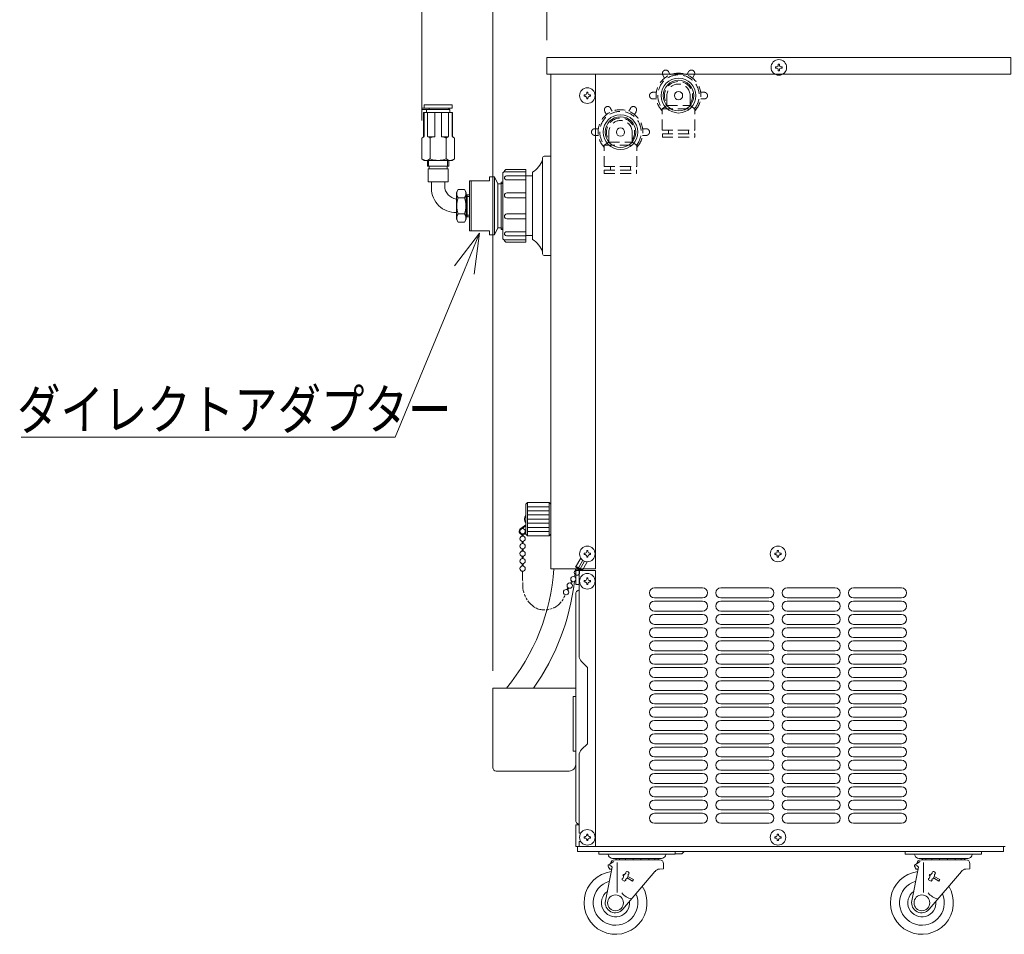
# Model space of a CAD drawing. Units: millimetres. Extents: x 3184 to 8150, y 1486 to 3767.
# Drawn here: x 7257 to 7851, y 2110 to 2662 of the extents above; entities that cross this region are included whole.
import ezdxf

# ---------------------------------------------------------------- set-up
doc = ezdxf.new("R2010")
doc.units = ezdxf.units.MM
doc.linetypes.add('AM_ISO09W050', pattern=[22.5, 12, -1.5, 3, -1.5, 3, -1.5])
doc.linetypes.add('DASHED2', pattern=[9.525, 6.35, -3.175])
doc.layers.get('0').update_dxf_attribs({"lineweight": 18})
for name, color, linetype, lineweight in [('AM_5', 51, 'Continuous', 18), ('仮想線', 44, 'AM_ISO09W050', 13), ('弱線', 133, 'Continuous', 13), ('略図不要線', 252, 'DASHED2', 18)]:
    doc.layers.add(name, color=color, linetype=linetype, lineweight=lineweight)
doc.styles.add('0.8横', font='simplex.shx', dxfattribs={"width": 0.8, "bigfont": 'bigfont.shx'})

# ---------------------------------------------------------------- blocks, each defined once
blk = doc.blocks.new('A$C66377304')
at = {"color": 0, "linetype": 'ByBlock', "lineweight": -2}
for p, q in [((83.329, -108.089), (85.219, -105.625)), ((85.219, -105.625), (84.071, -108.397)), ((85.219, -105.625), (84.814, -108.704))]:
    blk.add_line(p, q, dxfattribs=at)
at = {"color": 4, "lineweight": 9}
for p in [(84.071, -108.397), (50.668, -121.015), (78.848, -121.015)]:
    blk.add_line(p, (78.848, -121.015), dxfattribs=at)
at = {"layer": 'AM_5', "color": 4, "lineweight": 9}
for p, q in [((80.867, -97.137), (80.867, -65.562)), ((86.219, -138.625), (86.219, -72.562)), ((90.281, -91.062), (90.281, -79.562))]:
    blk.add_line(p, q, dxfattribs=at)
at = {"style": '0.8横', "width": 0.8}
blk.add_text('ダイレクトアダプター', height=3, dxfattribs=at).set_placement((50.348, -120.415))

msp = doc.modelspace()

# ---------------------------------------------------------------- linework, layer by layer
for p, q in [((7577.2, 2628.95), (7577.2, 2330.45)), ((7604.2, 2628.95), (7604.2, 2330.45)), ((7499.39, 2577.85), (7499.39, 2590.35)), ((7519.02, 2577.85), (7519.02, 2590.35)), ((7577.2, 2579.45), (7573.2, 2579.45)), ((7577.2, 2519.45), (7577.2, 2579.45)), ((7503.45, 2576.85), (7503.45, 2573.35)), ((7514.95, 2573.35), (7514.95, 2576.85)), ((7540.2, 2564.45), (7540.2, 2566.95)), ((7543.2, 2566.95), (7540.2, 2566.95)), ((7545.2, 2562.75), (7543.2, 2566.95)), ((7566.2, 2569.7), (7566.2, 2529.2)), ((7505.2, 2559.95), (7505.2, 2563.85)), ((7513.2, 2563.85), (7513.2, 2561.45)), ((7528.2, 2564.45), (7528.2, 2534.45)), ((7528.2, 2564.45), (7540.2, 2564.45)), ((7545.2, 2562.75), (7547.2, 2562.75)), ((7547.2, 2535.15), (7547.2, 2563.75)), ((7547.2, 2563.75), (7548.2, 2563.75)), ((7547.2, 2562.95), (7548.2, 2562.95)), ((7526.7, 2555.18), (7528.2, 2555.18)), ((7528.2, 2556.72), (7528.2, 2542.11)), ((7526.7, 2543.74), (7528.2, 2543.74)), ((7545.2, 2536.15), (7543.2, 2531.95)), ((7545.2, 2536.15), (7547.2, 2536.15)), ((7547.2, 2535.95), (7548.2, 2535.95)), ((7528.2, 2534.45), (7540.2, 2534.45)), ((7540.2, 2531.95), (7540.2, 2534.45)), ((7540.2, 2531.95), (7543.2, 2531.95)), ((7547.2, 2535.15), (7548.2, 2535.15)), ((7573.2, 2519.45), (7577.2, 2519.45)), ((7562.2, 2356.91), (7559.02, 2354.87)), ((7562.2, 2356.4), (7559.26, 2354.43)), ((7559.85, 2351.53), (7559.85, 2350.17)), ((7559.85, 2347.03), (7559.85, 2345.67)), ((7560.45, 2351.53), (7560.45, 2350.17)), ((7560.45, 2347.03), (7560.45, 2345.67)), ((7559.85, 2342.53), (7559.85, 2341.17)), ((7560.45, 2342.53), (7560.45, 2341.17)), ((7559.85, 2338.03), (7559.85, 2336.67)), ((7560.45, 2338.03), (7560.45, 2336.67)), ((7592.14, 2331.36), (7595.23, 2336.93)), ((7593.58, 2330.56), (7596.42, 2335.66)), ((7594.63, 2329.98), (7597.46, 2335.08)), ((7596.07, 2329.18), (7599.17, 2334.75)), ((7559.85, 2333.53), (7559.85, 2332.17)), ((7560.45, 2333.53), (7560.45, 2332.17)), ((7577.2, 2330.45), (7604.2, 2330.45)), ((7592.14, 2331.36), (7596.07, 2329.18)), ((7592.2, 2329.45), (7604.2, 2329.45)), ((7592.2, 2329.45), (7592.2, 2320.95)), ((7592.38, 2331.8), (7596.31, 2329.61)), ((7593.44, 2329.69), (7593.84, 2330.41)), ((7593.96, 2329.4), (7594.37, 2330.12)), ((7594.2, 2329.45), (7594.2, 2330.45)), ((7594.2, 2278.02), (7594.2, 2328.45)), ((7604.2, 2162.95), (7604.2, 2329.45)), ((7589.07, 2321.82), (7589.73, 2323.01)), ((7589.59, 2321.53), (7590.25, 2322.72)), ((7591.25, 2325.76), (7591.91, 2326.94)), ((7591.78, 2325.47), (7592.44, 2326.65)), ((7586.88, 2317.89), (7587.54, 2319.08)), ((7587.4, 2317.6), (7588.06, 2318.79)), ((7592.2, 2320.95), (7594.2, 2320.95)), ((7594.2, 2278.02), (7594.2, 2320.95)), ((7595.67, 2274.48), (7599.2, 2270.95)), ((7595.67, 2274.48), (7599.2, 2270.95)), ((7599.2, 2270.95), (7599.2, 2224.95)), ((7599.2, 2270.95), (7599.2, 2224.95)), ((7595.67, 2221.41), (7599.2, 2224.95)), ((7595.67, 2221.41), (7599.2, 2224.95)), ((7594.2, 2217.88), (7594.2, 2175.95)), ((7594.2, 2170.95), (7594.2, 2217.88)), ((7592.2, 2175.95), (7594.2, 2175.95)), ((7592.2, 2175.95), (7592.2, 2162.95)), ((7595.22, 2170.95), (7594.2, 2170.95)), ((7592.2, 2162.95), (7604.2, 2162.95)), ((7593.2, 2162.95), (7593.2, 2159.95)), ((7595.22, 2165.95), (7594.2, 2165.95)), ((7594.2, 2162.95), (7594.2, 2165.95)), ((7604.2, 2162.95), (7851.2, 2162.95)), ((7850.2, 2159.95), (7850.2, 2162.95)), ((7850.2, 2159.95), (7593.2, 2159.95)), ((7606.2, 2159.95), (7652.2, 2159.95)), ((7606.2, 2159.95), (7606.2, 2158.35)), ((7606.2, 2158.35), (7652.2, 2158.35)), ((7611.83, 2158.02), (7612.06, 2157.38)), ((7646.58, 2158.02), (7646.35, 2157.38)), ((7652.2, 2159.95), (7652.2, 2158.35)), ((7656.2, 2158.45), (7652.2, 2158.45)), ((7656.2, 2158.45), (7657.7, 2159.95)), ((7791, 2159.95), (7837, 2159.95)), ((7791, 2159.95), (7791, 2158.35)), ((7791, 2158.35), (7837, 2158.35)), ((7796.63, 2158.02), (7796.86, 2157.38)), ((7831.38, 2158.02), (7831.15, 2157.38)), ((7837, 2159.95), (7837, 2158.35)), ((7610.12, 2130.13), (7614.21, 2150.5)), ((7611.7, 2151.75), (7615.15, 2153.91)), ((7644.01, 2155.75), (7614.4, 2155.75)), ((7615.7, 2154.95), (7642.7, 2154.95)), ((7617.2, 2153.34), (7617.2, 2135.27)), ((7645.2, 2152.45), (7645.2, 2149.51)), ((7794.92, 2130.13), (7799.01, 2150.5)), ((7796.5, 2151.75), (7799.94, 2153.91)), ((7828.81, 2155.75), (7799.2, 2155.75)), ((7800.5, 2154.95), (7827.5, 2154.95)), ((7802, 2153.34), (7802, 2135.27)), ((7830, 2152.45), (7830, 2149.51)), ((7612.7, 2149.25), (7613.96, 2149.25)), ((7640.01, 2147.91), (7620.57, 2125.06)), ((7621.03, 2146.13), (7620.63, 2145.41)), ((7620.63, 2145.41), (7621.06, 2145.16)), ((7621.03, 2146.13), (7621.47, 2145.91)), ((7623.61, 2144.8), (7627.04, 2143.03)), ((7645.2, 2149.51), (7642.74, 2149.3)), ((7797.5, 2149.25), (7798.76, 2149.25)), ((7824.81, 2147.91), (7805.37, 2125.06)), ((7805.83, 2146.13), (7805.43, 2145.41)), ((7805.43, 2145.41), (7805.86, 2145.16)), ((7805.83, 2146.13), (7806.27, 2145.91)), ((7808.41, 2144.8), (7811.84, 2143.03)), ((7830, 2149.51), (7827.53, 2149.3)), ((7620.27, 2143.66), (7620.16, 2142.85)), ((7620.16, 2142.85), (7621.71, 2142)), ((7620.27, 2143.66), (7620.79, 2143.91)), ((7621.71, 2142), (7622.33, 2142.53)), ((7622.27, 2143.1), (7622.33, 2142.53)), ((7623.14, 2143.95), (7626.47, 2142)), ((7626.47, 2142), (7627.04, 2143.03)), ((7805.07, 2143.66), (7804.96, 2142.85)), ((7804.96, 2142.85), (7806.51, 2142)), ((7805.07, 2143.66), (7805.59, 2143.91)), ((7806.51, 2142), (7807.13, 2142.53)), ((7807.07, 2143.1), (7807.13, 2142.53)), ((7807.94, 2143.95), (7811.27, 2142)), ((7811.27, 2142), (7811.84, 2143.03))]:
    msp.add_line(p, q)
at = {"ltscale": 0.1}
for p, q in [((7562.2, 2369.45), (7563.2, 2370.45)), ((7563.2, 2370.45), (7576.2, 2370.45)), ((7576.2, 2370.45), (7577.2, 2369.45)), ((7562.2, 2351.45), (7562.2, 2369.45)), ((7577.2, 2369.45), (7577.2, 2360.45)), ((7577.2, 2360.45), (7577.2, 2351.45)), ((7563.2, 2350.45), (7562.2, 2351.45)), ((7576.2, 2350.45), (7563.2, 2350.45)), ((7577.2, 2351.45), (7576.2, 2350.45))]:
    msp.add_line(p, q, dxfattribs=at)
for points in [[(7854.7, 2638.95), (7574.7, 2638.95), (7574.7, 2628.95), (7854.7, 2628.95)], [(7500.7, 2608.35), (7517.7, 2608.35), (7517.7, 2610.35), (7500.7, 2610.35)], [(7515.2, 2571.85), (7503.2, 2571.85), (7503.2, 2563.85), (7515.2, 2563.85)], [(7514.7, 2573.35), (7503.7, 2573.35), (7503.7, 2571.85), (7514.7, 2571.85)], [(7562.2, 2531.45), (7566.2, 2531.45), (7566.2, 2567.45), (7562.2, 2567.45)], [(7520.2, 2549.46), (7520.2, 2541.46), (7521.2, 2539.65), (7525.2, 2539.65), (7526.2, 2541.46), (7526.2, 2549.46), (7526.2, 2557.46), (7525.2, 2559.28), (7521.2, 2559.28), (7520.2, 2557.46)]]:
    msp.add_lwpolyline(points, close=True)
for points in [[(7499.7, 2607.55), (7503.4, 2607.55, 0.414214), (7503.8, 2607.95), (7503.8, 2607.95, 0.414214), (7503.4, 2608.35), (7499.7, 2608.35, 0.414214), (7499.3, 2607.95), (7499.3, 2607.95, 0.414214)], [(7549.2, 2528.95), (7562.2, 2528.95), (7562.2, 2569.95), (7549.2, 2569.95, 0.414214), (7548.2, 2568.95), (7548.2, 2529.95, 0.414214)], [(7550.7, 2571.45), (7562.2, 2571.45), (7562.2, 2569.95), (7549.2, 2569.95), (7549.2, 2569.95, -0.414214)], [(7550.39, 2567.53), (7562.2, 2567.53), (7562.2, 2565.12), (7550.39, 2565.12, -0.394941), (7549.2, 2566.34), (7549.2, 2566.34, -0.414214)], [(7550.66, 2557.28), (7562.2, 2557.28), (7562.2, 2554.34), (7550.66, 2554.34, -0.408126), (7549.2, 2555.81), (7549.2, 2555.82, -0.414214)], [(7550.66, 2541.61), (7562.2, 2541.61), (7562.2, 2544.55), (7550.66, 2544.55, 0.408126), (7549.2, 2543.08), (7549.2, 2543.07, 0.414214)], [(7550.39, 2531.36), (7562.2, 2531.36), (7562.2, 2533.78), (7550.39, 2533.78, 0.394941), (7549.2, 2532.55), (7549.2, 2532.55, 0.414214)], [(7550.7, 2527.45), (7562.2, 2527.45), (7562.2, 2528.95), (7549.2, 2528.95), (7549.2, 2528.95, 0.414214)], [(7544.2, 2208.45), (7588.2, 2208.45, 0.414214), (7592.2, 2212.45), (7592.2, 2258.45), (7542.2, 2258.45), (7542.2, 2210.45, 0.414214)]]:
    msp.add_lwpolyline(points, format="xyb", close=True)
for points in [[(7502.2, 2605.85), (7502.2, 2607.55), (7516.2, 2607.55), (7516.2, 2605.85)], [(7500.45, 2591.16), (7500.45, 2605.85), (7517.95, 2605.85), (7517.95, 2591.16)], [(7500.48, 2591.17), (7499.39, 2590.35)], [(7519.02, 2590.35), (7517.95, 2591.16)], [(7519.02, 2577.85), (7517.7, 2576.85), (7500.7, 2576.85), (7499.39, 2577.85)], [(7502.7, 2576.85), (7502.7, 2573.35), (7515.7, 2573.35), (7515.7, 2576.85)], [(7526.2, 2542.86), (7526.7, 2542.86), (7526.7, 2556.06), (7526.7, 2556.06), (7526.2, 2556.06)], [(7528.2, 2556.04), (7526.7, 2556.04)], [(7526.7, 2542.88), (7528.2, 2542.88)], [(7592.2, 2253.45), (7590.7, 2253.45), (7590.7, 2220.45), (7592.2, 2220.45)]]:
    msp.add_lwpolyline(points)
for points in [[(7503.45, 2608.35), (7515.4, 2608.35, -0.414214), (7515.8, 2607.95), (7515.8, 2607.95, -0.414214), (7515.4, 2607.55), (7503.4, 2607.55)], [(7594.2, 2176.12, -0.317837), (7592.2, 2178.95), (7592.2, 2314.95, -0.317837), (7594.2, 2317.77)]]:
    msp.add_lwpolyline(points, format="xyb")
for centre, radius in [((7714.7, 2632.95), 4.7), ((7714.7, 2632.95), 4.7), ((7654.2, 2615.95), 10.5), ((7599.2, 2615.95), 4.7), ((7654.2, 2615.95), 2.5), ((7619.2, 2593.95), 10.5), ((7619.2, 2593.95), 2.5), ((7560.15, 2353.1), 1.6), ((7560.15, 2348.6), 1.6), ((7560.15, 2344.1), 1.6), ((7560.15, 2339.6), 1.6), ((7599.2, 2339.45), 4.7), ((7714.2, 2339.45), 4.7), ((7560.15, 2335.1), 1.6), ((7560.15, 2330.6), 1.6), ((7592.94, 2328.17), 1.6), ((7590.75, 2324.24), 1.6), ((7599.2, 2322.95), 4.7), ((7586.38, 2316.37), 1.6), ((7588.56, 2320.3), 1.6), ((7599.2, 2168.45), 4.7), ((7714.2, 2168.45), 4.7), ((7616.2, 2128.95), 4.75), ((7801, 2128.95), 4.75)]:
    msp.add_circle(centre, radius)
for centre, radius, start, end in [((7573.2, 2578.45), 1, 90, 180), ((7558.45, 2582.05), 14.58, 302.10952, 340.57086), ((7519.7, 2559.95), 14.5, 180, 271.97563), ((7521.2, 2561.45), 8, 180, 262.81924), ((7558.45, 2516.85), 14.58, 19.42914, 57.89048), ((7573.2, 2520.45), 1, 180, 270), ((7565.08, 2360.45), 3.88, 137.92498, 222.07502), ((7560.15, 2353.1), 2.1, 122.62871, 340), ((7452.75, 2339.1), 126.63, 320.43508, 356.07977), ((7452.75, 2339.1), 139.63, 356.05771, 356.44525), ((7452.75, 2339.1), 139.63, 324.71458, 353.28937), ((7599.2, 2278.02), 5, 180, 225), ((7599.2, 2278.02), 5, 180, 225), ((7599.2, 2217.88), 5, 135, 180), ((7599.2, 2217.88), 5, 135, 180), ((7611.36, 2157.85), 0.5, 20.16642, 89.99996), ((7614.4, 2158.25), 2.5, 200.16637, 270.00002), ((7644, 2158.25), 2.5, 270.00002, 339.83362), ((7647.05, 2157.85), 0.5, 90.00002, 159.83356), ((7796.16, 2157.85), 0.5, 20.16642, 89.99996), ((7799.2, 2158.25), 2.5, 200.16637, 270.00002), ((7828.8, 2158.25), 2.5, 270.00002, 339.83362), ((7831.85, 2157.85), 0.5, 90.00002, 159.83356), ((7616.68, 2152.28), 5, 186.18561, 217.42697), ((7610.49, 2147.17), 5, 41.79276, 66.18414), ((7615.7, 2152.45), 2.5, 90, 174.17247), ((7618.84, 2155.73), 2.38, 180.00004, 199.15678), ((7620.86, 2155.73), 2.38, 180.00004, 199.15678), ((7624.56, 2155.73), 2.38, 180.00004, 199.15678), ((7624.56, 2155.73), 2.38, 340.8432, 347.01694), ((7629.2, 2155.73), 2.38, 180.00004, 199.15678), ((7629.2, 2155.73), 2.38, 340.8432, 0), ((7633.85, 2155.73), 2.38, 192.98309, 199.15678), ((7633.85, 2155.73), 2.38, 340.8432, 0.44512), ((7637.55, 2155.73), 2.38, 340.8432, 0), ((7639.57, 2155.73), 2.38, 340.8432, 0), ((7642.7, 2152.45), 2.5, 0, 90), ((7801.48, 2152.28), 5, 186.18561, 217.42697), ((7795.29, 2147.17), 5, 41.79276, 66.18414), ((7800.5, 2152.45), 2.5, 90, 174.17247), ((7803.64, 2155.73), 2.38, 180.00004, 199.15678), ((7805.66, 2155.73), 2.38, 180.00004, 199.15678), ((7809.36, 2155.73), 2.38, 180.00004, 199.15678), ((7809.36, 2155.73), 2.38, 340.8432, 347.01694), ((7814, 2155.73), 2.38, 180.00004, 199.15678), ((7814, 2155.73), 2.38, 340.8432, 0), ((7818.65, 2155.73), 2.38, 192.98309, 199.15678), ((7818.65, 2155.73), 2.38, 340.8432, 0.44512), ((7822.35, 2155.73), 2.38, 340.8432, 0), ((7824.37, 2155.73), 2.38, 340.8432, 0), ((7827.5, 2152.45), 2.5, 0, 90), ((7616.2, 2128.95), 19, 97.68021, 31.68485), ((7624.44, 2143.79), 3.65, 122.27789, 178.06362), ((7620.21, 2146.11), 3.65, 304.36918, 0.07583), ((7623.22, 2147.07), 0.764, 82.54008, 195.52258), ((7623.14, 2146.43), 1.41, 39.89269, 82.54008), ((7623.63, 2146.85), 0.764, 286.91015, 0.12363), ((7623.63, 2146.85), 0.764, 0.07583, 39.89269), ((7643.06, 2145.32), 4, 94.68145, 139.60987), ((7801, 2128.95), 19, 97.68021, 31.68485), ((7809.24, 2143.79), 3.65, 122.27789, 178.06362), ((7805.01, 2146.11), 3.65, 304.36918, 0.07583), ((7808.02, 2147.07), 0.764, 82.54008, 195.52258), ((7807.94, 2146.43), 1.41, 39.89269, 82.54008), ((7808.43, 2146.85), 0.764, 286.91015, 0.12363), ((7808.43, 2146.85), 0.764, 0.07583, 39.89269), ((7827.86, 2145.32), 4, 94.68145, 139.60987), ((7616.2, 2128.95), 13.5, 105.96801, 23.94157), ((7801, 2128.95), 13.5, 105.96801, 23.94157), ((7616.2, 2128.95), 8.5, 125.44595, 6.14095), ((7628.98, 2142.81), 12, 221.26059, 254.76598), ((7801, 2128.95), 8.5, 125.44595, 6.14095), ((7813.78, 2142.81), 12, 221.26059, 254.76598), ((7616, 2128.95), 6, 168.64738, 319.60988), ((7800.8, 2128.95), 6, 168.64738, 319.60988)]:
    msp.add_arc(centre, radius, start, end)
at = {"layer": '仮想線', "ltscale": 0.5}
msp.add_lwpolyline([(7560.15, 2329, 0.010131), (7560.24, 2321.81, 0.272185), (7567.85, 2306.94, 0.466185), (7585.74, 2314.9)], format="xyb", dxfattribs=at)
at = {"layer": '弱線'}
for p, q in [((7504.3, 2577.85), (7504.3, 2590.35)), ((7514.11, 2577.85), (7514.11, 2590.35)), ((7572.2, 2578.45), (7572.2, 2520.45)), ((7543.2, 2566.95), (7543.2, 2531.95)), ((7529.2, 2534.45), (7529.2, 2564.45)), ((7545.2, 2536.15), (7545.2, 2562.75)), ((7521.2, 2554.37), (7525.2, 2554.37)), ((7521.2, 2544.55), (7525.2, 2544.55)), ((7563.2, 2370.45), (7563.2, 2350.45)), ((7576.2, 2370.45), (7576.2, 2350.45)), ((7668.7, 2318.95), (7639.7, 2318.95)), ((7708.7, 2318.95), (7679.7, 2318.95)), ((7748.7, 2318.95), (7719.7, 2318.95)), ((7788.7, 2318.95), (7759.7, 2318.95)), ((7639.7, 2312.95), (7668.7, 2312.95)), ((7668.7, 2310.95), (7639.7, 2310.95)), ((7679.7, 2312.95), (7708.7, 2312.95)), ((7708.7, 2310.95), (7679.7, 2310.95)), ((7719.7, 2312.95), (7748.7, 2312.95)), ((7748.7, 2310.95), (7719.7, 2310.95)), ((7759.7, 2312.95), (7788.7, 2312.95)), ((7788.7, 2310.95), (7759.7, 2310.95)), ((7639.7, 2304.95), (7668.7, 2304.95)), ((7679.7, 2304.95), (7708.7, 2304.95)), ((7719.7, 2304.95), (7748.7, 2304.95)), ((7759.7, 2304.95), (7788.7, 2304.95)), ((7668.7, 2302.95), (7639.7, 2302.95)), ((7708.7, 2302.95), (7679.7, 2302.95)), ((7748.7, 2302.95), (7719.7, 2302.95)), ((7788.7, 2302.95), (7759.7, 2302.95)), ((7639.7, 2296.95), (7668.7, 2296.95)), ((7668.7, 2294.95), (7639.7, 2294.95)), ((7679.7, 2296.95), (7708.7, 2296.95)), ((7708.7, 2294.95), (7679.7, 2294.95)), ((7719.7, 2296.95), (7748.7, 2296.95)), ((7748.7, 2294.95), (7719.7, 2294.95)), ((7759.7, 2296.95), (7788.7, 2296.95)), ((7788.7, 2294.95), (7759.7, 2294.95)), ((7639.7, 2288.95), (7668.7, 2288.95)), ((7668.7, 2286.95), (7639.7, 2286.95)), ((7679.7, 2288.95), (7708.7, 2288.95)), ((7708.7, 2286.95), (7679.7, 2286.95)), ((7719.7, 2288.95), (7748.7, 2288.95)), ((7748.7, 2286.95), (7719.7, 2286.95)), ((7759.7, 2288.95), (7788.7, 2288.95)), ((7788.7, 2286.95), (7759.7, 2286.95)), ((7639.7, 2280.95), (7668.7, 2280.95)), ((7679.7, 2280.95), (7708.7, 2280.95)), ((7719.7, 2280.95), (7748.7, 2280.95)), ((7759.7, 2280.95), (7788.7, 2280.95)), ((7668.7, 2278.95), (7639.7, 2278.95)), ((7708.7, 2278.95), (7679.7, 2278.95)), ((7748.7, 2278.95), (7719.7, 2278.95)), ((7788.7, 2278.95), (7759.7, 2278.95)), ((7639.7, 2272.95), (7668.7, 2272.95)), ((7668.7, 2270.95), (7639.7, 2270.95)), ((7679.7, 2272.95), (7708.7, 2272.95)), ((7708.7, 2270.95), (7679.7, 2270.95)), ((7719.7, 2272.95), (7748.7, 2272.95)), ((7748.7, 2270.95), (7719.7, 2270.95)), ((7759.7, 2272.95), (7788.7, 2272.95)), ((7788.7, 2270.95), (7759.7, 2270.95)), ((7639.7, 2264.95), (7668.7, 2264.95)), ((7668.7, 2262.95), (7639.7, 2262.95)), ((7679.7, 2264.95), (7708.7, 2264.95)), ((7708.7, 2262.95), (7679.7, 2262.95)), ((7719.7, 2264.95), (7748.7, 2264.95)), ((7748.7, 2262.95), (7719.7, 2262.95)), ((7759.7, 2264.95), (7788.7, 2264.95)), ((7788.7, 2262.95), (7759.7, 2262.95)), ((7639.7, 2256.95), (7668.7, 2256.95)), ((7679.7, 2256.95), (7708.7, 2256.95)), ((7719.7, 2256.95), (7748.7, 2256.95)), ((7759.7, 2256.95), (7788.7, 2256.95)), ((7668.7, 2254.95), (7639.7, 2254.95)), ((7708.7, 2254.95), (7679.7, 2254.95)), ((7748.7, 2254.95), (7719.7, 2254.95)), ((7788.7, 2254.95), (7759.7, 2254.95)), ((7639.7, 2248.95), (7668.7, 2248.95)), ((7668.7, 2246.95), (7639.7, 2246.95)), ((7679.7, 2248.95), (7708.7, 2248.95)), ((7708.7, 2246.95), (7679.7, 2246.95)), ((7719.7, 2248.95), (7748.7, 2248.95)), ((7748.7, 2246.95), (7719.7, 2246.95)), ((7759.7, 2248.95), (7788.7, 2248.95)), ((7788.7, 2246.95), (7759.7, 2246.95)), ((7639.7, 2240.95), (7668.7, 2240.95)), ((7679.7, 2240.95), (7708.7, 2240.95)), ((7719.7, 2240.95), (7748.7, 2240.95)), ((7759.7, 2240.95), (7788.7, 2240.95)), ((7668.7, 2238.95), (7639.7, 2238.95)), ((7708.7, 2238.95), (7679.7, 2238.95)), ((7748.7, 2238.95), (7719.7, 2238.95)), ((7788.7, 2238.95), (7759.7, 2238.95)), ((7639.7, 2232.95), (7668.7, 2232.95)), ((7668.7, 2230.95), (7639.7, 2230.95)), ((7679.7, 2232.95), (7708.7, 2232.95)), ((7708.7, 2230.95), (7679.7, 2230.95)), ((7719.7, 2232.95), (7748.7, 2232.95)), ((7748.7, 2230.95), (7719.7, 2230.95)), ((7759.7, 2232.95), (7788.7, 2232.95)), ((7788.7, 2230.95), (7759.7, 2230.95)), ((7639.7, 2224.95), (7668.7, 2224.95)), ((7668.7, 2222.95), (7639.7, 2222.95)), ((7679.7, 2224.95), (7708.7, 2224.95)), ((7708.7, 2222.95), (7679.7, 2222.95)), ((7719.7, 2224.95), (7748.7, 2224.95)), ((7748.7, 2222.95), (7719.7, 2222.95)), ((7759.7, 2224.95), (7788.7, 2224.95)), ((7788.7, 2222.95), (7759.7, 2222.95)), ((7639.7, 2216.95), (7668.7, 2216.95)), ((7679.7, 2216.95), (7708.7, 2216.95)), ((7719.7, 2216.95), (7748.7, 2216.95)), ((7759.7, 2216.95), (7788.7, 2216.95)), ((7668.7, 2214.95), (7639.7, 2214.95)), ((7708.7, 2214.95), (7679.7, 2214.95)), ((7748.7, 2214.95), (7719.7, 2214.95)), ((7788.7, 2214.95), (7759.7, 2214.95)), ((7639.7, 2208.95), (7668.7, 2208.95)), ((7668.7, 2206.95), (7639.7, 2206.95)), ((7679.7, 2208.95), (7708.7, 2208.95)), ((7708.7, 2206.95), (7679.7, 2206.95)), ((7719.7, 2208.95), (7748.7, 2208.95)), ((7748.7, 2206.95), (7719.7, 2206.95)), ((7759.7, 2208.95), (7788.7, 2208.95)), ((7788.7, 2206.95), (7759.7, 2206.95)), ((7639.7, 2200.95), (7668.7, 2200.95)), ((7668.7, 2198.95), (7639.7, 2198.95)), ((7679.7, 2200.95), (7708.7, 2200.95)), ((7708.7, 2198.95), (7679.7, 2198.95)), ((7719.7, 2200.95), (7748.7, 2200.95)), ((7748.7, 2198.95), (7719.7, 2198.95)), ((7759.7, 2200.95), (7788.7, 2200.95)), ((7788.7, 2198.95), (7759.7, 2198.95)), ((7639.7, 2192.95), (7668.7, 2192.95)), ((7679.7, 2192.95), (7708.7, 2192.95)), ((7719.7, 2192.95), (7748.7, 2192.95)), ((7759.7, 2192.95), (7788.7, 2192.95)), ((7668.7, 2190.95), (7639.7, 2190.95)), ((7708.7, 2190.95), (7679.7, 2190.95)), ((7748.7, 2190.95), (7719.7, 2190.95)), ((7788.7, 2190.95), (7759.7, 2190.95)), ((7639.7, 2184.95), (7668.7, 2184.95)), ((7668.7, 2182.95), (7639.7, 2182.95)), ((7679.7, 2184.95), (7708.7, 2184.95)), ((7708.7, 2182.95), (7679.7, 2182.95)), ((7719.7, 2184.95), (7748.7, 2184.95)), ((7748.7, 2182.95), (7719.7, 2182.95)), ((7759.7, 2184.95), (7788.7, 2184.95)), ((7788.7, 2182.95), (7759.7, 2182.95)), ((7639.7, 2176.95), (7668.7, 2176.95)), ((7679.7, 2176.95), (7708.7, 2176.95)), ((7719.7, 2176.95), (7748.7, 2176.95)), ((7759.7, 2176.95), (7788.7, 2176.95))]:
    msp.add_line(p, q, dxfattribs=at)
at = {"layer": '弱線', "ltscale": 0.1}
for p, q in [((7563.2, 2367.95), (7576.2, 2367.95)), ((7563.2, 2365.45), (7576.2, 2365.45)), ((7563.2, 2362.95), (7576.2, 2362.95)), ((7563.2, 2360.45), (7576.2, 2360.45)), ((7563.2, 2357.95), (7576.2, 2357.95)), ((7563.2, 2355.45), (7576.2, 2355.45)), ((7563.2, 2352.95), (7576.2, 2352.95))]:
    msp.add_line(p, q, dxfattribs=at)
at = {"layer": '弱線'}
for points in [[(7714.3, 2631.55), (7714.3, 2630.95), (7715.1, 2630.95), (7715.1, 2631.55, -0.414214), (7716.1, 2632.55), (7716.7, 2632.55), (7716.7, 2633.35), (7716.1, 2633.35, -0.414214), (7715.1, 2634.35), (7715.1, 2634.95), (7714.3, 2634.95), (7714.3, 2634.35, -0.414214), (7713.3, 2633.35), (7712.7, 2633.35), (7712.7, 2632.55), (7713.3, 2632.55, -0.414214)], [(7714.3, 2631.55), (7714.3, 2630.95), (7715.1, 2630.95), (7715.1, 2631.55, -0.414214), (7716.1, 2632.55), (7716.7, 2632.55), (7716.7, 2633.35), (7716.1, 2633.35, -0.414214), (7715.1, 2634.35), (7715.1, 2634.95), (7714.3, 2634.95), (7714.3, 2634.35, -0.414214), (7713.3, 2633.35), (7712.7, 2633.35), (7712.7, 2632.55), (7713.3, 2632.55, -0.414214)], [(7598.8, 2614.55), (7598.8, 2613.95), (7599.6, 2613.95), (7599.6, 2614.55, -0.414214), (7600.6, 2615.55), (7601.2, 2615.55), (7601.2, 2616.35), (7600.6, 2616.35, -0.414214), (7599.6, 2617.35), (7599.6, 2617.95), (7598.8, 2617.95), (7598.8, 2617.35, -0.414214), (7597.8, 2616.35), (7597.2, 2616.35), (7597.2, 2615.55), (7597.8, 2615.55, -0.414214)], [(7598.8, 2338.05), (7598.8, 2337.45), (7599.6, 2337.45), (7599.6, 2338.05, -0.414214), (7600.6, 2339.05), (7601.2, 2339.05), (7601.2, 2339.85), (7600.6, 2339.85, -0.414214), (7599.6, 2340.85), (7599.6, 2341.45), (7598.8, 2341.45), (7598.8, 2340.85, -0.414214), (7597.8, 2339.85), (7597.2, 2339.85), (7597.2, 2339.05), (7597.8, 2339.05, -0.414214)], [(7713.8, 2338.05), (7713.8, 2337.45), (7714.6, 2337.45), (7714.6, 2338.05, -0.414214), (7715.6, 2339.05), (7716.2, 2339.05), (7716.2, 2339.85), (7715.6, 2339.85, -0.414214), (7714.6, 2340.85), (7714.6, 2341.45), (7713.8, 2341.45), (7713.8, 2340.85, -0.414214), (7712.8, 2339.85), (7712.2, 2339.85), (7712.2, 2339.05), (7712.8, 2339.05, -0.414214)], [(7598.8, 2321.55), (7598.8, 2320.95), (7599.6, 2320.95), (7599.6, 2321.55, -0.414214), (7600.6, 2322.55), (7601.2, 2322.55), (7601.2, 2323.35), (7600.6, 2323.35, -0.414214), (7599.6, 2324.35), (7599.6, 2324.95), (7598.8, 2324.95), (7598.8, 2324.35, -0.414214), (7597.8, 2323.35), (7597.2, 2323.35), (7597.2, 2322.55), (7597.8, 2322.55, -0.414214)], [(7598.8, 2167.05), (7598.8, 2166.45), (7599.6, 2166.45), (7599.6, 2167.05, -0.414214), (7600.6, 2168.05), (7601.2, 2168.05), (7601.2, 2168.85), (7600.6, 2168.85, -0.414214), (7599.6, 2169.85), (7599.6, 2170.45), (7598.8, 2170.45), (7598.8, 2169.85, -0.414214), (7597.8, 2168.85), (7597.2, 2168.85), (7597.2, 2168.05), (7597.8, 2168.05, -0.414214)], [(7713.8, 2167.05), (7713.8, 2166.45), (7714.6, 2166.45), (7714.6, 2167.05, -0.414214), (7715.6, 2168.05), (7716.2, 2168.05), (7716.2, 2168.85), (7715.6, 2168.85, -0.414214), (7714.6, 2169.85), (7714.6, 2170.45), (7713.8, 2170.45), (7713.8, 2169.85, -0.414214), (7712.8, 2168.85), (7712.2, 2168.85), (7712.2, 2168.05), (7712.8, 2168.05, -0.414214)]]:
    msp.add_lwpolyline(points, format="xyb", close=True, dxfattribs=at)
for points in [[(7500.81, 2605.85), (7500.81, 2591.19)], [(7502.88, 2605.85), (7502.88, 2591.19)], [(7507.13, 2605.85), (7507.13, 2591.17)], [(7511.28, 2605.85), (7511.28, 2591.17)], [(7515.53, 2605.85), (7515.53, 2591.19)], [(7517.6, 2605.85), (7517.6, 2591.19)], [(7500.48, 2591.17), (7500.76, 2591.17)], [(7502.93, 2591.17), (7507.13, 2591.17)], [(7515.48, 2591.17), (7511.28, 2591.17)], [(7517.95, 2591.17), (7517.65, 2591.17)]]:
    msp.add_lwpolyline(points, dxfattribs=at)
for centre in [(7654.2, 2615.95), (7619.2, 2593.95)]:
    msp.add_circle(centre, 9.25, dxfattribs=at)
for centre, radius, start, end in [((7501.84, 2587.84), 3.51, 107.20494, 120.15778), ((7501.84, 2587.84), 3.51, 45.65307, 72.79506), ((7509.2, 2578.81), 12.54, 99.53545, 113.04641), ((7509.2, 2578.81), 12.54, 66.95359, 80.46455), ((7516.57, 2587.84), 3.51, 107.20494, 134.34693), ((7516.57, 2587.84), 3.51, 59.84222, 72.79506), ((7501.84, 2580.36), 3.51, 239.84222, 314.34693), ((7509.2, 2589.38), 12.54, 246.95359, 293.04641), ((7516.57, 2580.36), 3.51, 225.65307, 300.15778), ((7524.57, 2556.82), 4.16, 158.40777, 216.11536), ((7535.86, 2549.46), 15.45, 161.48256, 180), ((7521.84, 2556.82), 4.16, 323.88464, 21.59223), ((7510.55, 2549.46), 15.45, 0, 18.51744), ((7535.86, 2549.46), 15.45, 180, 198.51744), ((7510.55, 2549.46), 15.45, 341.48256, 0), ((7524.57, 2542.1), 4.16, 143.88464, 201.59223), ((7521.84, 2542.1), 4.16, 338.40777, 36.11536), ((7639.7, 2315.95), 3, 90, 180), ((7668.7, 2315.95), 3, 0, 90), ((7679.7, 2315.95), 3, 90, 180), ((7708.7, 2315.95), 3, 0, 90), ((7719.7, 2315.95), 3, 90, 180), ((7748.7, 2315.95), 3, 0, 90), ((7759.7, 2315.95), 3, 90, 180), ((7788.7, 2315.95), 3, 0, 90), ((7639.7, 2315.95), 3, 180, 270), ((7639.7, 2307.95), 3, 90, 180), ((7668.7, 2315.95), 3, 270, 0), ((7668.7, 2307.95), 3, 0, 90), ((7679.7, 2315.95), 3, 180, 270), ((7679.7, 2307.95), 3, 90, 180), ((7708.7, 2315.95), 3, 270, 0), ((7708.7, 2307.95), 3, 0, 90), ((7719.7, 2315.95), 3, 180, 270), ((7719.7, 2307.95), 3, 90, 180), ((7748.7, 2315.95), 3, 270, 0), ((7748.7, 2307.95), 3, 0, 90), ((7759.7, 2315.95), 3, 180, 270), ((7759.7, 2307.95), 3, 90, 180), ((7788.7, 2315.95), 3, 270, 0), ((7788.7, 2307.95), 3, 0, 90), ((7639.7, 2307.95), 3, 180, 270), ((7668.7, 2307.95), 3, 270, 0), ((7679.7, 2307.95), 3, 180, 270), ((7708.7, 2307.95), 3, 270, 0), ((7719.7, 2307.95), 3, 180, 270), ((7748.7, 2307.95), 3, 270, 0), ((7759.7, 2307.95), 3, 180, 270), ((7788.7, 2307.95), 3, 270, 0), ((7639.7, 2299.95), 3, 90, 180), ((7639.7, 2299.95), 3, 180, 270), ((7668.7, 2299.95), 3, 0, 90), ((7668.7, 2299.95), 3, 270, 0), ((7679.7, 2299.95), 3, 90, 180), ((7679.7, 2299.95), 3, 180, 270), ((7708.7, 2299.95), 3, 0, 90), ((7708.7, 2299.95), 3, 270, 0), ((7719.7, 2299.95), 3, 90, 180), ((7719.7, 2299.95), 3, 180, 270), ((7748.7, 2299.95), 3, 0, 90), ((7748.7, 2299.95), 3, 270, 0), ((7759.7, 2299.95), 3, 90, 180), ((7759.7, 2299.95), 3, 180, 270), ((7788.7, 2299.95), 3, 0, 90), ((7788.7, 2299.95), 3, 270, 0), ((7639.7, 2291.95), 3, 90, 180), ((7668.7, 2291.95), 3, 0, 90), ((7679.7, 2291.95), 3, 90, 180), ((7708.7, 2291.95), 3, 0, 90), ((7719.7, 2291.95), 3, 90, 180), ((7748.7, 2291.95), 3, 0, 90), ((7759.7, 2291.95), 3, 90, 180), ((7788.7, 2291.95), 3, 0, 90), ((7639.7, 2291.95), 3, 180, 270), ((7639.7, 2283.95), 3, 90, 180), ((7668.7, 2291.95), 3, 270, 0), ((7668.7, 2283.95), 3, 0, 90), ((7679.7, 2291.95), 3, 180, 270), ((7679.7, 2283.95), 3, 90, 180), ((7708.7, 2291.95), 3, 270, 0), ((7708.7, 2283.95), 3, 0, 90), ((7719.7, 2291.95), 3, 180, 270), ((7719.7, 2283.95), 3, 90, 180), ((7748.7, 2291.95), 3, 270, 0), ((7748.7, 2283.95), 3, 0, 90), ((7759.7, 2291.95), 3, 180, 270), ((7759.7, 2283.95), 3, 90, 180), ((7788.7, 2291.95), 3, 270, 0), ((7788.7, 2283.95), 3, 0, 90), ((7639.7, 2283.95), 3, 180, 270), ((7668.7, 2283.95), 3, 270, 0), ((7679.7, 2283.95), 3, 180, 270), ((7708.7, 2283.95), 3, 270, 0), ((7719.7, 2283.95), 3, 180, 270), ((7748.7, 2283.95), 3, 270, 0), ((7759.7, 2283.95), 3, 180, 270), ((7788.7, 2283.95), 3, 270, 0), ((7639.7, 2275.95), 3, 90, 180), ((7639.7, 2275.95), 3, 180, 270), ((7668.7, 2275.95), 3, 0, 90), ((7668.7, 2275.95), 3, 270, 0), ((7679.7, 2275.95), 3, 90, 180), ((7679.7, 2275.95), 3, 180, 270), ((7708.7, 2275.95), 3, 0, 90), ((7708.7, 2275.95), 3, 270, 0), ((7719.7, 2275.95), 3, 90, 180), ((7719.7, 2275.95), 3, 180, 270), ((7748.7, 2275.95), 3, 0, 90), ((7748.7, 2275.95), 3, 270, 0), ((7759.7, 2275.95), 3, 90, 180), ((7759.7, 2275.95), 3, 180, 270), ((7788.7, 2275.95), 3, 0, 90), ((7788.7, 2275.95), 3, 270, 0), ((7639.7, 2267.95), 3, 90, 180), ((7668.7, 2267.95), 3, 0, 90), ((7679.7, 2267.95), 3, 90, 180), ((7708.7, 2267.95), 3, 0, 90), ((7719.7, 2267.95), 3, 90, 180), ((7748.7, 2267.95), 3, 0, 90), ((7759.7, 2267.95), 3, 90, 180), ((7788.7, 2267.95), 3, 0, 90), ((7639.7, 2267.95), 3, 180, 270), ((7639.7, 2259.95), 3, 90, 180), ((7668.7, 2267.95), 3, 270, 0), ((7668.7, 2259.95), 3, 0, 90), ((7679.7, 2267.95), 3, 180, 270), ((7679.7, 2259.95), 3, 90, 180), ((7708.7, 2267.95), 3, 270, 0), ((7708.7, 2259.95), 3, 0, 90), ((7719.7, 2267.95), 3, 180, 270), ((7719.7, 2259.95), 3, 90, 180), ((7748.7, 2267.95), 3, 270, 0), ((7748.7, 2259.95), 3, 0, 90), ((7759.7, 2267.95), 3, 180, 270), ((7759.7, 2259.95), 3, 90, 180), ((7788.7, 2267.95), 3, 270, 0), ((7788.7, 2259.95), 3, 0, 90), ((7639.7, 2259.95), 3, 180, 270), ((7668.7, 2259.95), 3, 270, 0), ((7679.7, 2259.95), 3, 180, 270), ((7708.7, 2259.95), 3, 270, 0), ((7719.7, 2259.95), 3, 180, 270), ((7748.7, 2259.95), 3, 270, 0), ((7759.7, 2259.95), 3, 180, 270), ((7788.7, 2259.95), 3, 270, 0), ((7639.7, 2251.95), 3, 90, 180), ((7639.7, 2251.95), 3, 180, 270), ((7668.7, 2251.95), 3, 0, 90), ((7668.7, 2251.95), 3, 270, 0), ((7679.7, 2251.95), 3, 90, 180), ((7679.7, 2251.95), 3, 180, 270), ((7708.7, 2251.95), 3, 0, 90), ((7708.7, 2251.95), 3, 270, 0), ((7719.7, 2251.95), 3, 90, 180), ((7719.7, 2251.95), 3, 180, 270), ((7748.7, 2251.95), 3, 0, 90), ((7748.7, 2251.95), 3, 270, 0), ((7759.7, 2251.95), 3, 90, 180), ((7759.7, 2251.95), 3, 180, 270), ((7788.7, 2251.95), 3, 0, 90), ((7788.7, 2251.95), 3, 270, 0), ((7639.7, 2243.95), 3, 90, 180), ((7668.7, 2243.95), 3, 0, 90), ((7679.7, 2243.95), 3, 90, 180), ((7708.7, 2243.95), 3, 0, 90), ((7719.7, 2243.95), 3, 90, 180), ((7748.7, 2243.95), 3, 0, 90), ((7759.7, 2243.95), 3, 90, 180), ((7788.7, 2243.95), 3, 0, 90), ((7639.7, 2243.95), 3, 180, 270), ((7668.7, 2243.95), 3, 270, 0), ((7679.7, 2243.95), 3, 180, 270), ((7708.7, 2243.95), 3, 270, 0), ((7719.7, 2243.95), 3, 180, 270), ((7748.7, 2243.95), 3, 270, 0), ((7759.7, 2243.95), 3, 180, 270), ((7788.7, 2243.95), 3, 270, 0), ((7639.7, 2235.95), 3, 90, 180), ((7639.7, 2235.95), 3, 180, 270), ((7668.7, 2235.95), 3, 0, 90), ((7668.7, 2235.95), 3, 270, 0), ((7679.7, 2235.95), 3, 90, 180), ((7679.7, 2235.95), 3, 180, 270), ((7708.7, 2235.95), 3, 0, 90), ((7708.7, 2235.95), 3, 270, 0), ((7719.7, 2235.95), 3, 90, 180), ((7719.7, 2235.95), 3, 180, 270), ((7748.7, 2235.95), 3, 0, 90), ((7748.7, 2235.95), 3, 270, 0), ((7759.7, 2235.95), 3, 90, 180), ((7759.7, 2235.95), 3, 180, 270), ((7788.7, 2235.95), 3, 0, 90), ((7788.7, 2235.95), 3, 270, 0), ((7639.7, 2227.95), 3, 90, 180), ((7639.7, 2227.95), 3, 180, 270), ((7668.7, 2227.95), 3, 0, 90), ((7668.7, 2227.95), 3, 270, 0), ((7679.7, 2227.95), 3, 90, 180), ((7679.7, 2227.95), 3, 180, 270), ((7708.7, 2227.95), 3, 0, 90), ((7708.7, 2227.95), 3, 270, 0), ((7719.7, 2227.95), 3, 90, 180), ((7719.7, 2227.95), 3, 180, 270), ((7748.7, 2227.95), 3, 0, 90), ((7748.7, 2227.95), 3, 270, 0), ((7759.7, 2227.95), 3, 90, 180), ((7759.7, 2227.95), 3, 180, 270), ((7788.7, 2227.95), 3, 0, 90), ((7788.7, 2227.95), 3, 270, 0), ((7639.7, 2219.95), 3, 90, 180), ((7668.7, 2219.95), 3, 0, 90), ((7679.7, 2219.95), 3, 90, 180), ((7708.7, 2219.95), 3, 0, 90), ((7719.7, 2219.95), 3, 90, 180), ((7748.7, 2219.95), 3, 0, 90), ((7759.7, 2219.95), 3, 90, 180), ((7788.7, 2219.95), 3, 0, 90), ((7639.7, 2219.95), 3, 180, 270), ((7668.7, 2219.95), 3, 270, 0), ((7679.7, 2219.95), 3, 180, 270), ((7708.7, 2219.95), 3, 270, 0), ((7719.7, 2219.95), 3, 180, 270), ((7748.7, 2219.95), 3, 270, 0), ((7759.7, 2219.95), 3, 180, 270), ((7788.7, 2219.95), 3, 270, 0), ((7639.7, 2211.95), 3, 90, 180), ((7639.7, 2211.95), 3, 180, 270), ((7668.7, 2211.95), 3, 0, 90), ((7668.7, 2211.95), 3, 270, 0), ((7679.7, 2211.95), 3, 90, 180), ((7679.7, 2211.95), 3, 180, 270), ((7708.7, 2211.95), 3, 0, 90), ((7708.7, 2211.95), 3, 270, 0), ((7719.7, 2211.95), 3, 90, 180), ((7719.7, 2211.95), 3, 180, 270), ((7748.7, 2211.95), 3, 0, 90), ((7748.7, 2211.95), 3, 270, 0), ((7759.7, 2211.95), 3, 90, 180), ((7759.7, 2211.95), 3, 180, 270), ((7788.7, 2211.95), 3, 0, 90), ((7788.7, 2211.95), 3, 270, 0), ((7639.7, 2203.95), 3, 90, 180), ((7639.7, 2203.95), 3, 180, 270), ((7668.7, 2203.95), 3, 0, 90), ((7668.7, 2203.95), 3, 270, 0), ((7679.7, 2203.95), 3, 90, 180), ((7679.7, 2203.95), 3, 180, 270), ((7708.7, 2203.95), 3, 0, 90), ((7708.7, 2203.95), 3, 270, 0), ((7719.7, 2203.95), 3, 90, 180), ((7719.7, 2203.95), 3, 180, 270), ((7748.7, 2203.95), 3, 0, 90), ((7748.7, 2203.95), 3, 270, 0), ((7759.7, 2203.95), 3, 90, 180), ((7759.7, 2203.95), 3, 180, 270), ((7788.7, 2203.95), 3, 0, 90), ((7788.7, 2203.95), 3, 270, 0), ((7639.7, 2195.95), 3, 90, 180), ((7668.7, 2195.95), 3, 0, 90), ((7679.7, 2195.95), 3, 90, 180), ((7708.7, 2195.95), 3, 0, 90), ((7719.7, 2195.95), 3, 90, 180), ((7748.7, 2195.95), 3, 0, 90), ((7759.7, 2195.95), 3, 90, 180), ((7788.7, 2195.95), 3, 0, 90), ((7639.7, 2195.95), 3, 180, 270), ((7668.7, 2195.95), 3, 270, 0), ((7679.7, 2195.95), 3, 180, 270), ((7708.7, 2195.95), 3, 270, 0), ((7719.7, 2195.95), 3, 180, 270), ((7748.7, 2195.95), 3, 270, 0), ((7759.7, 2195.95), 3, 180, 270), ((7788.7, 2195.95), 3, 270, 0), ((7639.7, 2187.95), 3, 90, 180), ((7639.7, 2187.95), 3, 180, 270), ((7668.7, 2187.95), 3, 0, 90), ((7668.7, 2187.95), 3, 270, 0), ((7679.7, 2187.95), 3, 90, 180), ((7679.7, 2187.95), 3, 180, 270), ((7708.7, 2187.95), 3, 0, 90), ((7708.7, 2187.95), 3, 270, 0), ((7719.7, 2187.95), 3, 90, 180), ((7719.7, 2187.95), 3, 180, 270), ((7748.7, 2187.95), 3, 0, 90), ((7748.7, 2187.95), 3, 270, 0), ((7759.7, 2187.95), 3, 90, 180), ((7759.7, 2187.95), 3, 180, 270), ((7788.7, 2187.95), 3, 0, 90), ((7788.7, 2187.95), 3, 270, 0), ((7639.7, 2179.95), 3, 90, 180), ((7639.7, 2179.95), 3, 180, 270), ((7668.7, 2179.95), 3, 0, 90), ((7668.7, 2179.95), 3, 270, 0), ((7679.7, 2179.95), 3, 90, 180), ((7679.7, 2179.95), 3, 180, 270), ((7708.7, 2179.95), 3, 0, 90), ((7708.7, 2179.95), 3, 270, 0), ((7719.7, 2179.95), 3, 90, 180), ((7719.7, 2179.95), 3, 180, 270), ((7748.7, 2179.95), 3, 0, 90), ((7748.7, 2179.95), 3, 270, 0), ((7759.7, 2179.95), 3, 90, 180), ((7759.7, 2179.95), 3, 180, 270), ((7788.7, 2179.95), 3, 0, 90), ((7788.7, 2179.95), 3, 270, 0)]:
    msp.add_arc(centre, radius, start, end, dxfattribs=at)
at = {"layer": '略図不要線'}
for p, q in [((7644.79, 2628.26), (7645.8, 2626.51)), ((7649.26, 2628.51), (7648.25, 2630.26)), ((7660.16, 2630.26), (7659.15, 2628.51)), ((7662.61, 2626.51), (7663.62, 2628.26)), ((7640.85, 2617.95), (7638.83, 2617.95)), ((7638.83, 2613.95), (7640.85, 2613.95)), ((7647.2, 2609.95), (7647.2, 2615.95)), ((7661.2, 2609.95), (7661.2, 2615.95)), ((7669.58, 2617.95), (7667.56, 2617.95)), ((7667.56, 2613.95), (7669.58, 2613.95)), ((7614.26, 2606.51), (7613.25, 2608.26)), ((7625.16, 2608.26), (7624.15, 2606.51)), ((7647.2, 2609.95), (7644.35, 2607.95)), ((7644.35, 2607.95), (7664.05, 2607.95)), ((7644.35, 2595.15), (7644.35, 2607.95)), ((7647.2, 2609.95), (7661.2, 2609.95)), ((7661.2, 2609.95), (7664.05, 2607.95)), ((7664.05, 2595.15), (7664.05, 2607.95)), ((7609.79, 2606.26), (7610.8, 2604.51)), ((7627.61, 2604.51), (7628.62, 2606.26)), ((7605.85, 2595.95), (7603.83, 2595.95)), ((7634.58, 2595.95), (7632.56, 2595.95)), ((7603.83, 2591.95), (7605.85, 2591.95)), ((7612.2, 2587.95), (7612.2, 2593.95)), ((7626.2, 2587.95), (7626.2, 2593.95)), ((7632.56, 2591.95), (7634.58, 2591.95)), ((7644.35, 2595.15), (7654.2, 2595.15)), ((7644.45, 2592.95), (7654.2, 2592.95)), ((7644.45, 2590.95), (7644.45, 2592.95)), ((7644.45, 2590.95), (7654.2, 2590.95)), ((7648.2, 2592.95), (7648.2, 2595.15)), ((7654.2, 2595.15), (7664.05, 2595.15)), ((7654.2, 2592.95), (7663.95, 2592.95)), ((7654.2, 2590.95), (7663.95, 2590.95)), ((7660.2, 2592.95), (7660.2, 2595.15)), ((7663.95, 2590.95), (7663.95, 2592.95)), ((7612.2, 2587.95), (7609.35, 2585.95)), ((7609.35, 2585.95), (7629.05, 2585.95)), ((7609.35, 2573.15), (7609.35, 2585.95)), ((7612.2, 2587.95), (7626.2, 2587.95)), ((7626.2, 2587.95), (7629.05, 2585.95)), ((7629.05, 2573.15), (7629.05, 2585.95)), ((7609.35, 2573.15), (7619.2, 2573.15)), ((7613.2, 2570.95), (7613.2, 2573.15)), ((7619.2, 2573.15), (7629.05, 2573.15)), ((7625.2, 2570.95), (7625.2, 2573.15)), ((7609.45, 2570.95), (7619.2, 2570.95)), ((7609.45, 2568.95), (7609.45, 2570.95)), ((7609.45, 2568.95), (7619.2, 2568.95)), ((7619.2, 2570.95), (7628.95, 2570.95)), ((7619.2, 2568.95), (7628.95, 2568.95)), ((7628.95, 2568.95), (7628.95, 2570.95))]:
    msp.add_line(p, q, dxfattribs=at)
for centre, radius, start, end in [((7646.46, 2629.37), 2, 26.4034, 53.65207), ((7661.95, 2629.37), 2, 126.34793, 153.5966), ((7654.2, 2615.95), 13.5, 316.85535, 223.14465), ((7654.2, 2615.95), 12.5, 320.856, 219.144), ((7646.46, 2629.37), 2, 186.34793, 213.5966), ((7661.95, 2629.37), 2, 326.4034, 353.65207), ((7654.2, 2615.95), 8.5, 325.43968, 214.56032), ((7654.2, 2615.95), 7, 0, 180), ((7638.71, 2615.95), 2, 86.4034, 113.65207), ((7638.71, 2615.95), 2, 246.34793, 273.5966), ((7669.7, 2615.95), 2, 66.34793, 93.5966), ((7669.7, 2615.95), 2, 266.4034, 293.65207), ((7619.2, 2593.95), 13.5, 316.85535, 223.14465), ((7611.46, 2607.37), 2, 26.4034, 53.65207), ((7626.95, 2607.37), 2, 126.34793, 153.5966), ((7619.2, 2593.95), 12.5, 320.856, 219.144), ((7611.46, 2607.37), 2, 186.34793, 213.5966), ((7619.2, 2593.95), 8.5, 325.43968, 214.56032), ((7626.95, 2607.37), 2, 326.4034, 353.65207), ((7603.71, 2593.95), 2, 86.4034, 113.65207), ((7619.2, 2593.95), 7, 0, 180), ((7634.7, 2593.95), 2, 66.34793, 93.5966), ((7603.71, 2593.95), 2, 246.34793, 273.5966), ((7634.7, 2593.95), 2, 266.4034, 293.65207)]:
    msp.add_arc(centre, radius, start, end, dxfattribs=at)
for points, knots in [([(7645.45, 2631.1), (7645.28, 2631), (7645.11, 2630.87), (7644.82, 2630.54), (7644.69, 2630.35), (7644.55, 2630), (7644.5, 2629.84), (7644.45, 2629.49), (7644.45, 2629.31), (7644.47, 2629.14)], [0, 0, 0, 0, 0.753567, 0.753567, 1.507134, 1.507134, 2.01832, 2.01832, 2.529506, 2.529506, 2.529506, 2.529506]), ([(7647.64, 2630.98), (7647.51, 2631.08), (7647.35, 2631.17), (7647.03, 2631.3), (7646.86, 2631.34), (7646.49, 2631.38), (7646.26, 2631.37), (7645.83, 2631.28), (7645.63, 2631.2), (7645.45, 2631.1)], [6.202759, 6.202759, 6.202759, 6.202759, 6.713945, 6.713945, 7.225131, 7.225131, 7.978697, 7.978697, 8.732264, 8.732264, 8.732264, 8.732264]), ([(7662.95, 2631.1), (7662.78, 2631.2), (7662.58, 2631.28), (7662.15, 2631.37), (7661.92, 2631.38), (7661.55, 2631.34), (7661.38, 2631.3), (7661.06, 2631.17), (7660.9, 2631.08), (7660.77, 2630.98)], [0, 0, 0, 0, 0.753567, 0.753567, 1.507134, 1.507134, 2.01832, 2.01832, 2.529506, 2.529506, 2.529506, 2.529506]), ([(7663.94, 2629.14), (7663.96, 2629.31), (7663.96, 2629.49), (7663.91, 2629.84), (7663.86, 2630), (7663.72, 2630.35), (7663.59, 2630.54), (7663.3, 2630.87), (7663.13, 2631), (7662.95, 2631.1)], [6.202759, 6.202759, 6.202759, 6.202759, 6.713945, 6.713945, 7.225131, 7.225131, 7.978697, 7.978697, 8.732264, 8.732264, 8.732264, 8.732264]), ([(7637.9, 2617.78), (7637.75, 2617.71), (7637.59, 2617.62), (7637.32, 2617.4), (7637.21, 2617.28), (7636.98, 2616.98), (7636.87, 2616.78), (7636.74, 2616.36), (7636.7, 2616.14), (7636.7, 2615.95)], [6.202822, 6.202822, 6.202822, 6.202822, 6.714008, 6.714008, 7.225194, 7.225194, 7.978761, 7.978761, 8.732328, 8.732328, 8.732328, 8.732328]), ([(7636.7, 2615.95), (7636.7, 2615.75), (7636.74, 2615.53), (7636.87, 2615.11), (7636.98, 2614.91), (7637.21, 2614.61), (7637.32, 2614.49), (7637.59, 2614.27), (7637.75, 2614.18), (7637.9, 2614.11)], [0, 0, 0, 0, 0.753567, 0.753567, 1.507134, 1.507134, 2.01832, 2.01832, 2.529506, 2.529506, 2.529506, 2.529506]), ([(7671.7, 2615.95), (7671.7, 2616.14), (7671.67, 2616.36), (7671.54, 2616.78), (7671.43, 2616.98), (7671.2, 2617.28), (7671.09, 2617.4), (7670.82, 2617.62), (7670.66, 2617.71), (7670.5, 2617.78)], [0, 0, 0, 0, 0.753567, 0.753567, 1.507134, 1.507134, 2.01832, 2.01832, 2.529506, 2.529506, 2.529506, 2.529506]), ([(7670.5, 2614.11), (7670.66, 2614.18), (7670.82, 2614.27), (7671.09, 2614.49), (7671.2, 2614.61), (7671.43, 2614.91), (7671.54, 2615.11), (7671.67, 2615.53), (7671.7, 2615.75), (7671.7, 2615.95)], [6.202822, 6.202822, 6.202822, 6.202822, 6.714008, 6.714008, 7.225194, 7.225194, 7.978761, 7.978761, 8.732328, 8.732328, 8.732328, 8.732328]), ([(7610.45, 2609.1), (7610.28, 2609), (7610.11, 2608.87), (7609.82, 2608.54), (7609.69, 2608.35), (7609.55, 2608), (7609.5, 2607.84), (7609.45, 2607.49), (7609.45, 2607.31), (7609.47, 2607.14)], [0, 0, 0, 0, 0.753567, 0.753567, 1.507134, 1.507134, 2.01832, 2.01832, 2.529506, 2.529506, 2.529506, 2.529506]), ([(7612.64, 2608.98), (7612.51, 2609.08), (7612.35, 2609.17), (7612.03, 2609.3), (7611.86, 2609.34), (7611.49, 2609.38), (7611.26, 2609.37), (7610.83, 2609.28), (7610.63, 2609.2), (7610.45, 2609.1)], [6.202759, 6.202759, 6.202759, 6.202759, 6.713945, 6.713945, 7.225131, 7.225131, 7.978697, 7.978697, 8.732264, 8.732264, 8.732264, 8.732264]), ([(7627.95, 2609.1), (7627.78, 2609.2), (7627.58, 2609.28), (7627.15, 2609.37), (7626.92, 2609.38), (7626.55, 2609.34), (7626.38, 2609.3), (7626.06, 2609.17), (7625.9, 2609.08), (7625.77, 2608.98)], [0, 0, 0, 0, 0.753567, 0.753567, 1.507134, 1.507134, 2.01832, 2.01832, 2.529506, 2.529506, 2.529506, 2.529506]), ([(7628.94, 2607.14), (7628.96, 2607.31), (7628.96, 2607.49), (7628.91, 2607.84), (7628.86, 2608), (7628.72, 2608.35), (7628.59, 2608.54), (7628.3, 2608.87), (7628.13, 2609), (7627.95, 2609.1)], [6.202759, 6.202759, 6.202759, 6.202759, 6.713945, 6.713945, 7.225131, 7.225131, 7.978697, 7.978697, 8.732264, 8.732264, 8.732264, 8.732264]), ([(7602.9, 2595.78), (7602.75, 2595.71), (7602.59, 2595.62), (7602.32, 2595.4), (7602.21, 2595.28), (7601.98, 2594.98), (7601.87, 2594.78), (7601.74, 2594.36), (7601.7, 2594.14), (7601.7, 2593.95)], [6.202822, 6.202822, 6.202822, 6.202822, 6.714008, 6.714008, 7.225194, 7.225194, 7.978761, 7.978761, 8.732328, 8.732328, 8.732328, 8.732328]), ([(7636.7, 2593.95), (7636.7, 2594.14), (7636.67, 2594.36), (7636.54, 2594.78), (7636.43, 2594.98), (7636.2, 2595.28), (7636.09, 2595.4), (7635.82, 2595.62), (7635.66, 2595.71), (7635.5, 2595.78)], [0, 0, 0, 0, 0.753567, 0.753567, 1.507134, 1.507134, 2.01832, 2.01832, 2.529506, 2.529506, 2.529506, 2.529506]), ([(7601.7, 2593.95), (7601.7, 2593.75), (7601.74, 2593.53), (7601.87, 2593.11), (7601.98, 2592.91), (7602.21, 2592.61), (7602.32, 2592.49), (7602.59, 2592.27), (7602.75, 2592.18), (7602.9, 2592.11)], [0, 0, 0, 0, 0.753567, 0.753567, 1.507134, 1.507134, 2.01832, 2.01832, 2.529506, 2.529506, 2.529506, 2.529506]), ([(7635.5, 2592.11), (7635.66, 2592.18), (7635.82, 2592.27), (7636.09, 2592.49), (7636.2, 2592.61), (7636.43, 2592.91), (7636.54, 2593.11), (7636.67, 2593.53), (7636.7, 2593.75), (7636.7, 2593.95)], [6.202822, 6.202822, 6.202822, 6.202822, 6.714008, 6.714008, 7.225194, 7.225194, 7.978761, 7.978761, 8.732328, 8.732328, 8.732328, 8.732328])]:
    msp.add_open_spline(points, degree=3, knots=knots, dxfattribs=at)

# ---------------------------------------------------------------- block references
at = {"xscale": 8, "yscale": 8, "zscale": 8}
msp.add_blockref('A$C66377304', (6852.45, 3377.95), dxfattribs=at)

doc.saveas('drawing.dxf')
